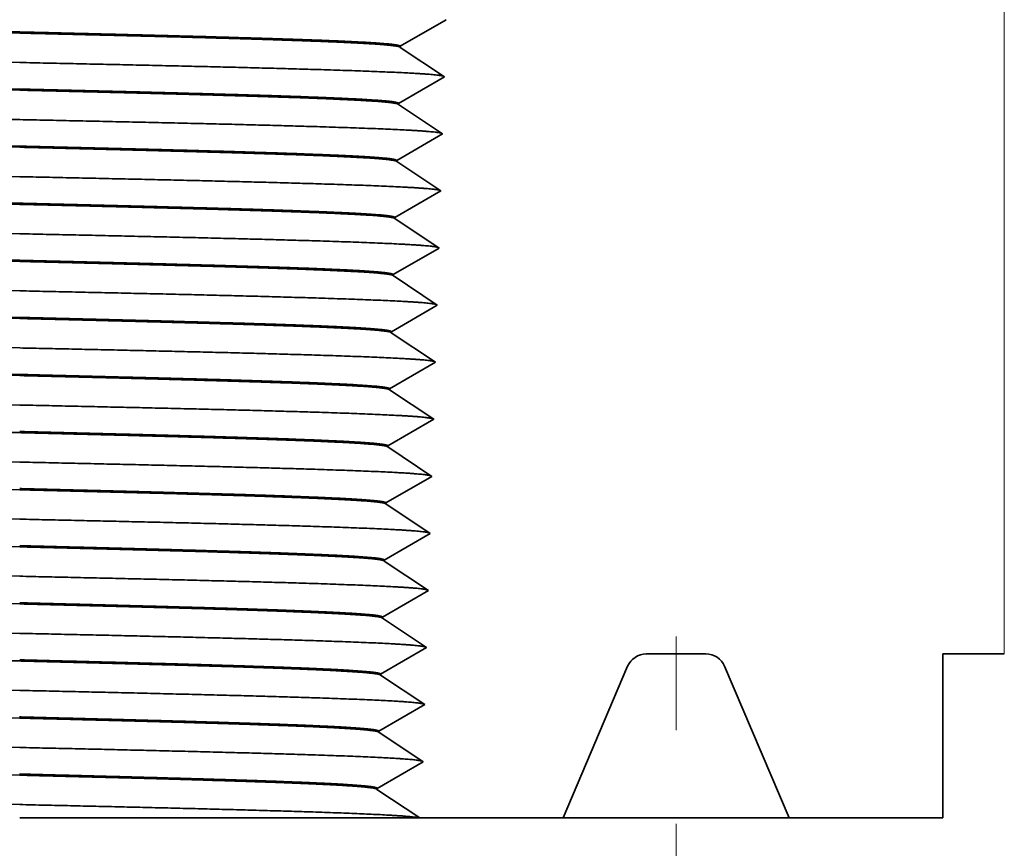
# Model space of a CAD drawing. Extents: x 0 to 10.8, y 0 to 8.3.
# Drawn here: x 3.5 to 4.6, y 1.5 to 2.3 of the extents above; entities that cross this region are included whole.
import ezdxf

# ---------------------------------------------------------------- set-up
doc = ezdxf.new("R2010")
doc.units = 0
doc.header["$MEASUREMENT"] = 0
doc.linetypes.add('DASHDOT', pattern=[18.5, 12, -3, 0.5, -3])
doc.layers.get('0').update_dxf_attribs({"lineweight": 13})

# ---------------------------------------------------------------- blocks, each defined once
blk = doc.blocks.new('BLOCK28')
at = {"color": 7, "lineweight": 5, "ltscale": 0.03937}
blk.add_line((1.5, 1.12), (1.5, 0), dxfattribs=at)
at = {"color": 7, "lineweight": 5, "ltscale": 0.000288876}
for p, q in [((0.6297, 0.9551), (0.6397, 0.9609)), ((0.627, 0.8681), (0.637, 0.8739))]:
    blk.add_line(p, q, dxfattribs=at)
at = {"color": 7, "lineweight": 5, "ltscale": 0.000288878}
for p, q in [((0.6397, 0.9609), (0.6497, 0.9667)), ((0.6197, 0.9493), (0.6297, 0.9551)), ((0.5997, 0.9377), (0.6097, 0.9435)), ((0.5893, 0.9181), (0.5797, 0.9245)), ((0.5989, 0.9117), (0.5893, 0.9181)), ((0.6085, 0.9053), (0.5989, 0.9117)), ((0.647, 0.8797), (0.6374, 0.8861)), ((0.637, 0.8739), (0.647, 0.8797)), ((0.597, 0.8507), (0.607, 0.8565)), ((0.607, 0.8565), (0.617, 0.8623)), ((0.617, 0.8623), (0.627, 0.8681)), ((0.5962, 0.8247), (0.5866, 0.8311)), ((0.6154, 0.8119), (0.6058, 0.8183)), ((0.6143, 0.7753), (0.6243, 0.7811)), ((0.6243, 0.7811), (0.6343, 0.7869)), ((0.6343, 0.7869), (0.6443, 0.7927)), ((0.5943, 0.7637), (0.6043, 0.7695)), ((0.6043, 0.7695), (0.6143, 0.7753)), ((0.5839, 0.7441), (0.5742, 0.7505)), ((0.5843, 0.7579), (0.5943, 0.7637)), ((0.5935, 0.7377), (0.5839, 0.7441)), ((0.6031, 0.7313), (0.5935, 0.7377)), ((0.6316, 0.6999), (0.6416, 0.7057)), ((0.6416, 0.7057), (0.632, 0.7121)), ((0.6216, 0.6941), (0.6316, 0.6999)), ((0.6016, 0.6825), (0.6116, 0.6883)), ((0.6004, 0.6443), (0.5908, 0.6507)), ((0.61, 0.6379), (0.6004, 0.6443)), ((0.6292, 0.6251), (0.6196, 0.6315)), ((0.6189, 0.6071), (0.6289, 0.6129)), ((0.6073, 0.5509), (0.5977, 0.5573)), ((0.6261, 0.5259), (0.6361, 0.5317)), ((0.5961, 0.5085), (0.6061, 0.5143)), ((0.6142, 0.4575), (0.6046, 0.4639)), ((0.6234, 0.4389), (0.6334, 0.4447)), ((0.5834, 0.4157), (0.5934, 0.4215)), ((0.6007, 0.3403), (0.6107, 0.3461)), ((0.578, 0.2417), (0.588, 0.2475)), ((0.6153, 0.1779), (0.6253, 0.1837))]:
    blk.add_line(p, q, dxfattribs=at)
at = {"color": 7, "lineweight": 5, "ltscale": 0.000288877}
for p, q in [((0.6097, 0.9435), (0.6197, 0.9493)), ((0.5897, 0.9319), (0.5997, 0.9377)), ((0.6181, 0.8989), (0.6085, 0.9053)), ((0.6374, 0.8861), (0.6278, 0.8925)), ((0.587, 0.8449), (0.597, 0.8507)), ((0.5866, 0.8311), (0.577, 0.8375)), ((0.625, 0.8055), (0.6154, 0.8119)), ((0.6443, 0.7927), (0.6347, 0.7991)), ((0.6223, 0.7185), (0.6127, 0.7249)), ((0.5916, 0.6767), (0.6016, 0.6825)), ((0.6361, 0.5317), (0.6265, 0.5381))]:
    blk.add_line(p, q, dxfattribs=at)
at = {"color": 7, "lineweight": 5, "ltscale": 0.000288867}
for p, q in [((0.5797, 0.9261), (0.5897, 0.9319)), ((0.577, 0.8391), (0.587, 0.8449)), ((0.5743, 0.7521), (0.5843, 0.7579)), ((0.5716, 0.6651), (0.5816, 0.6709))]:
    blk.add_line(p, q, dxfattribs=at)
at = {"color": 7, "lineweight": 5, "ltscale": 4.14208e-05}
blk.add_line((0.5797, 0.9245), (0.5797, 0.9261), dxfattribs=at)
at = {"color": 7, "lineweight": 5, "ltscale": 0.000288879}
for p, q in [((0.6278, 0.8925), (0.6181, 0.8989)), ((0.6058, 0.8183), (0.5962, 0.8247)), ((0.6347, 0.7991), (0.625, 0.8055)), ((0.6127, 0.7249), (0.6031, 0.7313)), ((0.632, 0.7121), (0.6223, 0.7185)), ((0.6116, 0.6883), (0.6216, 0.6941)), ((0.5816, 0.6709), (0.5916, 0.6767)), ((0.5811, 0.6571), (0.5715, 0.6635)), ((0.5908, 0.6507), (0.5811, 0.6571)), ((0.6196, 0.6315), (0.61, 0.6379)), ((0.6289, 0.6129), (0.6389, 0.6187)), ((0.6389, 0.6187), (0.6292, 0.6251)), ((0.5989, 0.5955), (0.6089, 0.6013)), ((0.6089, 0.6013), (0.6189, 0.6071)), ((0.5788, 0.5839), (0.5889, 0.5897)), ((0.5889, 0.5897), (0.5989, 0.5955)), ((0.5784, 0.5701), (0.5688, 0.5765)), ((0.588, 0.5637), (0.5784, 0.5701)), ((0.5977, 0.5573), (0.588, 0.5637)), ((0.6169, 0.5445), (0.6073, 0.5509)), ((0.6265, 0.5381), (0.6169, 0.5445)), ((0.6161, 0.5201), (0.6261, 0.5259)), ((0.6061, 0.5143), (0.6161, 0.5201)), ((0.5761, 0.4969), (0.5861, 0.5027)), ((0.5861, 0.5027), (0.5961, 0.5085)), ((0.5757, 0.4831), (0.5661, 0.4895)), ((0.5853, 0.4767), (0.5757, 0.4831)), ((0.5949, 0.4703), (0.5853, 0.4767)), ((0.6046, 0.4639), (0.5949, 0.4703)), ((0.6238, 0.4511), (0.6142, 0.4575)), ((0.6334, 0.4447), (0.6238, 0.4511)), ((0.6134, 0.4331), (0.6234, 0.4389)), ((0.5934, 0.4215), (0.6034, 0.4273)), ((0.6034, 0.4273), (0.6134, 0.4331)), ((0.5734, 0.4099), (0.5834, 0.4157)), ((0.573, 0.3961), (0.5634, 0.4025)), ((0.5826, 0.3897), (0.573, 0.3961)), ((0.5922, 0.3833), (0.5826, 0.3897)), ((0.6018, 0.3769), (0.5922, 0.3833)), ((0.6115, 0.3705), (0.6018, 0.3769)), ((0.6211, 0.3641), (0.6115, 0.3705)), ((0.6307, 0.3577), (0.6211, 0.3641)), ((0.6107, 0.3461), (0.6207, 0.3519)), ((0.6207, 0.3519), (0.6307, 0.3577)), ((0.5807, 0.3287), (0.5907, 0.3345)), ((0.5907, 0.3345), (0.6007, 0.3403)), ((0.5703, 0.3091), (0.5606, 0.3155)), ((0.5707, 0.3229), (0.5807, 0.3287)), ((0.5799, 0.3027), (0.5703, 0.3091)), ((0.5895, 0.2963), (0.5799, 0.3027)), ((0.5991, 0.2899), (0.5895, 0.2963)), ((0.6087, 0.2835), (0.5991, 0.2899)), ((0.618, 0.2649), (0.628, 0.2707)), ((0.628, 0.2707), (0.6184, 0.2771)), ((0.598, 0.2533), (0.608, 0.2591)), ((0.608, 0.2591), (0.618, 0.2649)), ((0.568, 0.2359), (0.578, 0.2417)), ((0.588, 0.2475), (0.598, 0.2533)), ((0.5772, 0.2157), (0.5675, 0.2221)), ((0.5868, 0.2093), (0.5772, 0.2157)), ((0.5964, 0.2029), (0.5868, 0.2093)), ((0.606, 0.1965), (0.5964, 0.2029)), ((0.6156, 0.1901), (0.606, 0.1965)), ((0.6253, 0.1837), (0.6156, 0.1901)), ((0.5853, 0.1605), (0.5953, 0.1663)), ((0.5953, 0.1663), (0.6053, 0.1721)), ((0.6053, 0.1721), (0.6153, 0.1779)), ((0.5653, 0.1489), (0.5753, 0.1547)), ((0.5753, 0.1547), (0.5853, 0.1605)), ((0.6033, 0.1095), (0.5937, 0.1159)), ((0.6129, 0.1031), (0.6033, 0.1095)), ((0.6125, 0.0909), (0.6225, 0.0967)), ((0.6225, 0.0967), (0.6129, 0.1031)), ((0.5925, 0.0793), (0.6025, 0.0851)), ((0.5698, -0.0193), (0.5798, -0.0135)), ((0.5971, -0.0889), (0.6071, -0.0831)), ((0.5571, -0.1121), (0.5671, -0.1063))]:
    blk.add_line(p, q, dxfattribs=at)
at = {"color": 7, "lineweight": 5, "ltscale": 4.14171e-05}
blk.add_line((0.577, 0.8375), (0.577, 0.8391), dxfattribs=at)
at = {"color": 7, "lineweight": 5, "ltscale": 4.14114e-05}
blk.add_line((0.5742, 0.7505), (0.5743, 0.7521), dxfattribs=at)
at = {"color": 7, "lineweight": 5, "ltscale": 4.14058e-05}
blk.add_line((0.5715, 0.6635), (0.5716, 0.6651), dxfattribs=at)
at = {"color": 7, "lineweight": 5, "ltscale": 4.14011e-05}
blk.add_line((0.5688, 0.5765), (0.5689, 0.5781), dxfattribs=at)
at = {"color": 7, "lineweight": 5, "ltscale": 0.000288868}
for p, q in [((0.5689, 0.5781), (0.5788, 0.5839)), ((0.5661, 0.4911), (0.5761, 0.4969))]:
    blk.add_line(p, q, dxfattribs=at)
at = {"color": 7, "lineweight": 5, "ltscale": 4.13955e-05}
blk.add_line((0.5661, 0.4895), (0.5661, 0.4911), dxfattribs=at)
at = {"color": 7, "lineweight": 5, "ltscale": 0.000288869}
for p, q in [((0.5634, 0.4041), (0.5734, 0.4099)), ((0.5607, 0.3171), (0.5707, 0.3229)), ((0.558, 0.2301), (0.568, 0.2359)), ((0.5525, 0.0561), (0.5625, 0.0619)), ((0.5498, -0.0309), (0.5598, -0.0251))]:
    blk.add_line(p, q, dxfattribs=at)
at = {"color": 7, "lineweight": 5, "ltscale": 4.13899e-05}
blk.add_line((0.5634, 0.4025), (0.5634, 0.4041), dxfattribs=at)
at = {"color": 7, "lineweight": 5, "ltscale": 4.13842e-05}
blk.add_line((0.5606, 0.3155), (0.5607, 0.3171), dxfattribs=at)
at = {"color": 7, "lineweight": 5, "ltscale": 0.00028888}
for p, q in [((0.6184, 0.2771), (0.6087, 0.2835)), ((0.5675, 0.2221), (0.5579, 0.2285)), ((0.5648, 0.1351), (0.5552, 0.1415)), ((0.5744, 0.1287), (0.5648, 0.1351)), ((0.5841, 0.1223), (0.5744, 0.1287)), ((0.5937, 0.1159), (0.5841, 0.1223)), ((0.6025, 0.0851), (0.6125, 0.0909)), ((0.5825, 0.0735), (0.5925, 0.0793)), ((0.5625, 0.0619), (0.5725, 0.0677)), ((0.5725, 0.0677), (0.5825, 0.0735)), ((0.5621, 0.0481), (0.5525, 0.0545)), ((0.5717, 0.0417), (0.5621, 0.0481)), ((0.5813, 0.0353), (0.5717, 0.0417)), ((0.591, 0.0289), (0.5813, 0.0353)), ((0.6006, 0.0225), (0.591, 0.0289)), ((0.6102, 0.0161), (0.6006, 0.0225)), ((0.6198, 0.0097), (0.6102, 0.0161)), ((0.5998, -0.0019), (0.6098, 0.0039)), ((0.6098, 0.0039), (0.6198, 0.0097)), ((0.5798, -0.0135), (0.5898, -0.0077)), ((0.5898, -0.0077), (0.5998, -0.0019)), ((0.5598, -0.0251), (0.5698, -0.0193)), ((0.5594, -0.0389), (0.5498, -0.0325)), ((0.569, -0.0453), (0.5594, -0.0389)), ((0.5786, -0.0517), (0.569, -0.0453)), ((0.5882, -0.0581), (0.5786, -0.0517)), ((0.5979, -0.0645), (0.5882, -0.0581)), ((0.6075, -0.0709), (0.5979, -0.0645)), ((0.6171, -0.0773), (0.6075, -0.0709)), ((0.5871, -0.0947), (0.5971, -0.0889)), ((0.6071, -0.0831), (0.6171, -0.0773)), ((0.5671, -0.1063), (0.5771, -0.1005)), ((0.5771, -0.1005), (0.5871, -0.0947)), ((0.5567, -0.1259), (0.547, -0.1195)), ((0.5663, -0.1323), (0.5567, -0.1259)), ((0.5759, -0.1387), (0.5663, -0.1323)), ((0.5855, -0.1451), (0.5759, -0.1387)), ((0.5951, -0.1515), (0.5855, -0.1451)), ((0.6048, -0.1579), (0.5951, -0.1515)), ((0.6044, -0.1701), (0.6144, -0.1643)), ((0.6144, -0.1643), (0.6048, -0.1579)), ((0.5844, -0.1817), (0.5944, -0.1759)), ((0.5944, -0.1759), (0.6044, -0.1701)), ((0.5544, -0.1991), (0.5644, -0.1933)), ((0.5644, -0.1933), (0.5744, -0.1875)), ((0.5744, -0.1875), (0.5844, -0.1817))]:
    blk.add_line(p, q, dxfattribs=at)
at = {"color": 7, "lineweight": 5, "ltscale": 4.13786e-05}
blk.add_line((0.5579, 0.2285), (0.558, 0.2301), dxfattribs=at)
at = {"color": 7, "lineweight": 5, "ltscale": 4.13732e-05}
blk.add_line((0.5552, 0.1415), (0.5553, 0.1431), dxfattribs=at)
at = {"color": 7, "lineweight": 5, "ltscale": 0.00028887}
for p, q in [((0.5553, 0.1431), (0.5653, 0.1489)), ((0.5444, -0.2049), (0.5544, -0.1991))]:
    blk.add_line(p, q, dxfattribs=at)
at = {"color": 7, "lineweight": 5, "ltscale": 4.13674e-05}
blk.add_line((0.5525, 0.0545), (0.5525, 0.0561), dxfattribs=at)
at = {"color": 7, "lineweight": 5, "ltscale": 4.76894e-05}
blk.add_line((0.9546, 0), (0.9527, -0.0001), dxfattribs=at)
at = {"color": 7, "lineweight": 5, "ltscale": 0.002268}
blk.add_line((1.0454, 0), (0.9546, 0), dxfattribs=at)
at = {"color": 7, "lineweight": 5, "ltscale": 0.002337}
blk.add_line((1.5, 0), (1.4065, 0), dxfattribs=at)
at = {"color": 7, "lineweight": 5, "ltscale": 0.00625}
blk.add_line((1.4065, 0), (1.4065, -0.25), dxfattribs=at)
at = {"color": 7, "lineweight": 5, "ltscale": 4.76907e-05}
for p, q in [((0.9288, -0.0139), (0.9278, -0.0155)), ((1.0689, -0.0108), (1.0676, -0.0094))]:
    blk.add_line(p, q, dxfattribs=at)
at = {"color": 7, "lineweight": 5, "ltscale": 4.76893e-05}
blk.add_line((0.9299, -0.0123), (0.9288, -0.0139), dxfattribs=at)
at = {"color": 7, "lineweight": 5, "ltscale": 4.76909e-05}
for p, q in [((0.9311, -0.0108), (0.9299, -0.0123)), ((0.9352, -0.0068), (0.9338, -0.0081)), ((1.0583, -0.0028), (1.0566, -0.0021)), ((1.0633, -0.0057), (1.0617, -0.0046)), ((1.0712, -0.0139), (1.0701, -0.0123))]:
    blk.add_line(p, q, dxfattribs=at)
at = {"color": 7, "lineweight": 5, "ltscale": 4.76906e-05}
for p, q in [((0.9324, -0.0094), (0.9311, -0.0108)), ((1.06, -0.0037), (1.0583, -0.0028))]:
    blk.add_line(p, q, dxfattribs=at)
at = {"color": 7, "lineweight": 5, "ltscale": 4.76913e-05}
for p, q in [((0.9338, -0.0081), (0.9324, -0.0094)), ((1.0473, -0.0001), (1.0454, 0))]:
    blk.add_line(p, q, dxfattribs=at)
at = {"color": 7, "lineweight": 5, "ltscale": 4.76904e-05}
for p, q in [((0.9367, -0.0057), (0.9352, -0.0068)), ((0.9452, -0.0015), (0.9434, -0.0021)), ((0.9269, -0.0172), (0.9261, -0.0189)), ((1.0739, -0.0189), (1.0731, -0.0172))]:
    blk.add_line(p, q, dxfattribs=at)
at = {"color": 7, "lineweight": 5, "ltscale": 4.7691e-05}
for p, q in [((0.9383, -0.0046), (0.9367, -0.0057)), ((1.0722, -0.0155), (1.0712, -0.0139))]:
    blk.add_line(p, q, dxfattribs=at)
at = {"color": 7, "lineweight": 5, "ltscale": 4.76888e-05}
blk.add_line((0.94, -0.0037), (0.9383, -0.0046), dxfattribs=at)
at = {"color": 7, "lineweight": 5, "ltscale": 4.76905e-05}
for p, q in [((0.9417, -0.0028), (0.94, -0.0037)), ((1.0566, -0.0021), (1.0548, -0.0015)), ((1.0617, -0.0046), (1.06, -0.0037)), ((1.0662, -0.0081), (1.0648, -0.0068))]:
    blk.add_line(p, q, dxfattribs=at)
at = {"color": 7, "lineweight": 5, "ltscale": 4.76908e-05}
blk.add_line((0.9434, -0.0021), (0.9417, -0.0028), dxfattribs=at)
at = {"color": 7, "lineweight": 5, "ltscale": 4.76914e-05}
for p, q in [((0.9471, -0.0009), (0.9452, -0.0015)), ((0.9489, -0.0005), (0.9471, -0.0009)), ((1.0529, -0.0009), (1.0511, -0.0005))]:
    blk.add_line(p, q, dxfattribs=at)
at = {"color": 7, "lineweight": 5, "ltscale": 4.76896e-05}
for p, q in [((0.9508, -0.0002), (0.9489, -0.0005)), ((1.0511, -0.0005), (1.0492, -0.0002))]:
    blk.add_line(p, q, dxfattribs=at)
at = {"color": 7, "lineweight": 5, "ltscale": 4.76916e-05}
blk.add_line((0.9527, -0.0001), (0.9508, -0.0002), dxfattribs=at)
at = {"color": 7, "lineweight": 5, "ltscale": 4.76897e-05}
blk.add_line((1.0492, -0.0002), (1.0473, -0.0001), dxfattribs=at)
at = {"color": 7, "lineweight": 5, "ltscale": 4.76895e-05}
blk.add_line((1.0548, -0.0015), (1.0529, -0.0009), dxfattribs=at)
at = {"color": 7, "lineweight": 5, "ltscale": 4.769e-05}
for p, q in [((1.0648, -0.0068), (1.0633, -0.0057)), ((1.0701, -0.0123), (1.0689, -0.0108)), ((1.0731, -0.0172), (1.0722, -0.0155))]:
    blk.add_line(p, q, dxfattribs=at)
at = {"color": 7, "lineweight": 5, "ltscale": 4.76912e-05}
blk.add_line((1.0676, -0.0094), (1.0662, -0.0081), dxfattribs=at)
at = {"color": 7, "lineweight": 5, "ltscale": 0.006277}
for p, q in [((0.9261, -0.0189), (0.828, -0.25)), ((1.172, -0.25), (1.0739, -0.0189))]:
    blk.add_line(p, q, dxfattribs=at)
at = {"color": 7, "lineweight": 5, "ltscale": 4.76898e-05}
blk.add_line((0.9278, -0.0155), (0.9269, -0.0172), dxfattribs=at)
at = {"color": 7, "lineweight": 5, "ltscale": 4.13617e-05}
blk.add_line((0.5498, -0.0325), (0.5498, -0.0309), dxfattribs=at)
at = {"color": 7, "lineweight": 5, "ltscale": 4.13556e-05}
blk.add_line((0.547, -0.1195), (0.5471, -0.1179), dxfattribs=at)
at = {"color": 7, "lineweight": 5, "ltscale": 0.000288871}
blk.add_line((0.5471, -0.1179), (0.5571, -0.1121), dxfattribs=at)
at = {"color": 7, "lineweight": 5, "ltscale": 4.13499e-05}
blk.add_line((0.5443, -0.2065), (0.5444, -0.2049), dxfattribs=at)
at = {"color": 7, "lineweight": 5, "ltscale": 0.000326926}
for p, q in [((0.5552, -0.2138), (0.5443, -0.2065)), ((0.5661, -0.221), (0.5552, -0.2138)), ((0.577, -0.2283), (0.5661, -0.221)), ((0.5879, -0.2355), (0.577, -0.2283))]:
    blk.add_line(p, q, dxfattribs=at)
at = {"color": 7, "lineweight": 5, "ltscale": 0.000326927}
blk.add_line((0.5988, -0.2428), (0.5879, -0.2355), dxfattribs=at)
at = {"color": 7, "lineweight": 5, "ltscale": 0.000326924}
blk.add_line((0.6096, -0.25), (0.5988, -0.2428), dxfattribs=at)
at = {"color": 7, "lineweight": 5, "ltscale": 0.005459}
blk.add_line((0.828, -0.25), (0.6096, -0.25), dxfattribs=at)
at = {"color": 7, "lineweight": 5, "ltscale": 0.005863}
blk.add_line((1.4065, -0.25), (1.172, -0.25), dxfattribs=at)

msp = doc.modelspace()

# ---------------------------------------------------------------- linework, layer by layer
at = {"color": 7, "lineweight": 35, "ltscale": 0.001416}
for p, q in [((3.9321, 2.3154), (3.9811, 2.3438)), ((3.9321, 2.3143), (3.9792, 2.2829)), ((3.9302, 2.2545), (3.9792, 2.2829)), ((3.9302, 2.2534), (3.9773, 2.222)), ((3.9283, 2.1936), (3.9773, 2.222)), ((3.9283, 2.1925), (3.9754, 2.1611)), ((3.9264, 2.1327), (3.9754, 2.1611)), ((3.9264, 2.1316), (3.9735, 2.1002)), ((3.9245, 2.0718), (3.9735, 2.1002)), ((3.9244, 2.0707), (3.9716, 2.0393)), ((3.9226, 2.0109), (3.9716, 2.0393)), ((3.9225, 2.0098), (3.9697, 1.9784)), ((3.9207, 1.95), (3.9697, 1.9784)), ((3.9206, 1.9489), (3.9678, 1.9175)), ((3.9188, 1.8891), (3.9678, 1.9175)), ((3.9187, 1.888), (3.9659, 1.8566)), ((3.9169, 1.8282), (3.9659, 1.8566)), ((3.9168, 1.8271), (3.964, 1.7957)), ((3.915, 1.7673), (3.964, 1.7957)), ((3.9149, 1.7662), (3.9621, 1.7348)), ((3.9131, 1.7064), (3.9621, 1.7348)), ((3.913, 1.7053), (3.9602, 1.6739)), ((3.9112, 1.6455), (3.9602, 1.6739)), ((3.9111, 1.6444), (3.9583, 1.613)), ((3.9093, 1.5846), (3.9583, 1.613)), ((3.9092, 1.5835), (3.9564, 1.5521)), ((3.9074, 1.5237), (3.9564, 1.5521))]:
    msp.add_line(p, q, dxfattribs=at)
at = {"color": 7, "lineweight": 35, "ltscale": 2.89989e-05}
msp.add_line((3.9321, 2.3143), (3.9321, 2.3154), dxfattribs=at)
at = {"color": 7, "lineweight": 35, "ltscale": 2.89954e-05}
msp.add_line((3.9302, 2.2534), (3.9302, 2.2545), dxfattribs=at)
at = {"color": 7, "lineweight": 35, "ltscale": 2.89917e-05}
msp.add_line((3.9283, 2.1925), (3.9283, 2.1936), dxfattribs=at)
at = {"color": 7, "lineweight": 35, "ltscale": 2.89881e-05}
msp.add_line((3.9264, 2.1316), (3.9264, 2.1327), dxfattribs=at)
at = {"color": 7, "lineweight": 35, "ltscale": 2.89844e-05}
msp.add_line((3.9244, 2.0707), (3.9245, 2.0718), dxfattribs=at)
at = {"color": 7, "lineweight": 35, "ltscale": 2.89806e-05}
msp.add_line((3.9225, 2.0098), (3.9226, 2.0109), dxfattribs=at)
at = {"color": 7, "lineweight": 35, "ltscale": 2.89768e-05}
msp.add_line((3.9206, 1.9489), (3.9207, 1.95), dxfattribs=at)
at = {"color": 7, "lineweight": 35, "ltscale": 2.89729e-05}
msp.add_line((3.9187, 1.888), (3.9188, 1.8891), dxfattribs=at)
at = {"color": 7, "lineweight": 35, "ltscale": 2.8969e-05}
msp.add_line((3.9168, 1.8271), (3.9169, 1.8282), dxfattribs=at)
at = {"color": 7, "lineweight": 35, "ltscale": 2.8965e-05}
msp.add_line((3.9149, 1.7662), (3.915, 1.7673), dxfattribs=at)
at = {"color": 7, "linetype": 'DASHDOT', "lineweight": 13, "ltscale": 0.00896}
msp.add_line((4.2263, 1.3782), (4.2263, 1.7366), dxfattribs=at)
at = {"color": 7, "lineweight": 35, "ltscale": 2.89609e-05}
msp.add_line((3.913, 1.7053), (3.9131, 1.7064), dxfattribs=at)
at = {"color": 7, "lineweight": 35, "ltscale": 0.001588}
msp.add_line((4.258, 1.6671), (4.1945, 1.6671), dxfattribs=at)
at = {"color": 7, "lineweight": 35, "ltscale": 0.001636}
msp.add_line((4.5763, 1.6671), (4.5108, 1.6671), dxfattribs=at)
at = {"color": 7, "lineweight": 35, "ltscale": 0.004375}
msp.add_line((4.5108, 1.6671), (4.5108, 1.4921), dxfattribs=at)
at = {"color": 7, "lineweight": 35, "ltscale": 0.004394}
for p, q in [((4.1059, 1.4921), (4.1746, 1.6539)), ((4.278, 1.6539), (4.3467, 1.4921))]:
    msp.add_line(p, q, dxfattribs=at)
at = {"color": 7, "lineweight": 35, "ltscale": 2.89569e-05}
msp.add_line((3.9111, 1.6444), (3.9112, 1.6455), dxfattribs=at)
at = {"color": 7, "lineweight": 35, "ltscale": 2.89526e-05}
msp.add_line((3.9092, 1.5835), (3.9093, 1.5846), dxfattribs=at)
at = {"color": 7, "lineweight": 35, "ltscale": 2.89484e-05}
msp.add_line((3.9073, 1.5226), (3.9074, 1.5237), dxfattribs=at)
at = {"color": 7, "lineweight": 35, "ltscale": 0.001373}
msp.add_line((3.9073, 1.5226), (3.953, 1.4921), dxfattribs=at)
at = {"color": 7, "lineweight": 35, "ltscale": 0.010655}
msp.add_line((3.9525, 1.4921), (3.5263, 1.4921), dxfattribs=at)
at = {"color": 7, "lineweight": 35, "ltscale": 1.48454e-05}
msp.add_line((3.9525, 1.4921), (3.9531, 1.4921), dxfattribs=at)
at = {"color": 7, "lineweight": 35, "ltscale": 0.003821}
msp.add_line((4.1059, 1.4921), (3.953, 1.4921), dxfattribs=at)
at = {"color": 7, "lineweight": 35, "ltscale": 0.00602}
msp.add_line((4.1059, 1.4921), (4.3467, 1.4921), dxfattribs=at)
at = {"color": 7, "lineweight": 35, "ltscale": 0.004104}
msp.add_line((4.5108, 1.4921), (4.3467, 1.4921), dxfattribs=at)
at = {"color": 7, "lineweight": 35, "ltscale": 0.03937}
for points in [[(3.3314, 2.3355, 0.000815), (3.5263, 2.3307)], [(3.3315, 2.3343, 0.000822), (3.5263, 2.3295)], [(3.9321, 2.3143, 0.251629), (3.9318, 2.3146)], [(3.3089, 2.303, 0.000733), (3.5263, 2.2981)], [(3.3323, 2.2746, 0.000818), (3.5263, 2.2698)], [(3.3324, 2.2734, 0.000825), (3.5263, 2.2686)], [(3.9302, 2.2534, 0.251628), (3.9299, 2.2537)], [(3.3098, 2.2421, 0.000737), (3.5263, 2.2372)], [(3.3333, 2.2137, 0.000822), (3.5263, 2.2089)], [(3.3333, 2.2125, 0.00083), (3.5263, 2.2077)], [(3.9283, 2.1925, 0.251627), (3.928, 2.1928)], [(3.3107, 2.1812, 0.00074), (3.5263, 2.1763)], [(3.3342, 2.1528, 0.000826), (3.5263, 2.148)], [(3.3342, 2.1516, 0.000833), (3.5263, 2.1468)], [(3.9264, 2.1316, 0.251627), (3.9261, 2.1319)], [(3.3116, 2.1203, 0.000743), (3.5263, 2.1154)], [(3.3351, 2.0919, 0.00083), (3.5263, 2.0871)], [(3.3351, 2.0907, 0.000837), (3.5263, 2.0859)], [(3.9245, 2.0707, 0.251626), (3.9242, 2.071)], [(3.3125, 2.0594, 0.000746), (3.5263, 2.0545)], [(3.336, 2.031, 0.000834), (3.5263, 2.0262)], [(3.336, 2.0298, 0.000841), (3.5263, 2.025)], [(3.9225, 2.0098, 0.251625), (3.9223, 2.0101)], [(3.3134, 1.9985, 0.000749), (3.5263, 1.9936)], [(3.3369, 1.9701, 0.000838), (3.5263, 1.9653)], [(3.3369, 1.9689, 0.000845), (3.5263, 1.9641)], [(3.9206, 1.9489, 0.251624), (3.9204, 1.9492)], [(3.3143, 1.9376, 0.000752), (3.5263, 1.9327)], [(3.3379, 1.908, 0.000849), (3.5263, 1.9032)], [(3.9187, 1.888, 0.251623), (3.9185, 1.8883)], [(3.3152, 1.8767, 0.000756), (3.5263, 1.8718)], [(3.3388, 1.8471, 0.000853), (3.5263, 1.8423)], [(3.9168, 1.8271, 0.251622), (3.9166, 1.8274)], [(3.3162, 1.8158, 0.000759), (3.5263, 1.8109)], [(3.3397, 1.7862, 0.000857), (3.5263, 1.7814)], [(3.9149, 1.7662, 0.251622), (3.9147, 1.7665)], [(3.3171, 1.7549, 0.000762), (3.5263, 1.75)], [(3.3406, 1.7253, 0.000859), (3.5263, 1.7205)], [(3.913, 1.7053, 0.251621), (3.9128, 1.7056)], [(3.318, 1.694, 0.000765), (3.5263, 1.6891)], [(3.3415, 1.6644, 0.000865), (3.5263, 1.6596)], [(4.1945, 1.6671, 0.300965), (4.1746, 1.6539)], [(4.278, 1.6539, 0.300965), (4.258, 1.6671)], [(3.9111, 1.6444, 0.25162), (3.9108, 1.6447)], [(3.3189, 1.6331, 0.000769), (3.5263, 1.6282)], [(3.3424, 1.6035, 0.00087), (3.5263, 1.5987)], [(3.9092, 1.5835, 0.251619), (3.9089, 1.5839)], [(3.3198, 1.5722, 0.000772), (3.5263, 1.5673)], [(3.3434, 1.5426, 0.000874), (3.5263, 1.5378)], [(3.9073, 1.5226, 0.251618), (3.907, 1.523)], [(3.3207, 1.5113, 0.000776), (3.5263, 1.5064)]]:
    msp.add_lwpolyline(points, format="xyb", dxfattribs=at)
for points, knots in [([(3.5263, 2.3307), (3.5643, 2.3298), (3.6023, 2.3288), (3.6406, 2.3279), (3.7085, 2.3262), (3.7704, 2.3244), (3.7969, 2.3236), (3.8525, 2.3218), (3.895, 2.3198), (3.9134, 2.3187), (3.9272, 2.3174), (3.9315, 2.316), (3.9319, 2.3158), (3.9321, 2.3156), (3.9321, 2.3154)], [0, 0, 0, 0, 0, 0, 12.263934, 12.263934, 12.263934, 22.665964, 22.665964, 22.665964, 35.453195, 35.453195, 35.453195, 37.664614, 37.664614, 37.664614, 37.664614, 37.664614, 37.664614]), ([(3.9318, 2.3146), (3.93, 2.3158), (3.9203, 2.317), (3.9029, 2.3182), (3.8675, 2.32), (3.8213, 2.3216), (3.8046, 2.3222), (3.7773, 2.3231), (3.7483, 2.3239), (3.7379, 2.3242), (3.6923, 2.3255), (3.6434, 2.3267), (3.6042, 2.3276), (3.5653, 2.3286), (3.5263, 2.3295)], [0, 0, 0, 0, 0, 0, 13.474514, 13.474514, 13.474514, 20.437213, 20.437213, 20.437213, 24.213876, 24.213876, 24.213876, 36.763143, 36.763143, 36.763143, 36.763143, 36.763143, 36.763143]), ([(3.5263, 2.2981), (3.6147, 2.2962), (3.703, 2.2944), (3.7884, 2.2924), (3.8904, 2.2896), (3.9516, 2.2864), (3.9624, 2.2857), (3.9717, 2.2848), (3.9766, 2.284), (3.9773, 2.2838), (3.9778, 2.2837), (3.9782, 2.2835)], [0, 0, 0, 0, 0, 0, 22.0919, 22.0919, 22.0919, 28.081769, 28.081769, 28.081769, 29.200217, 29.200217, 29.200217, 29.200217, 29.200217, 29.200217]), ([(3.9302, 2.2545), (3.9302, 2.2558), (3.9223, 2.257), (3.9064, 2.2582), (3.8731, 2.2599), (3.8286, 2.2616), (3.8126, 2.2622), (3.7862, 2.263), (3.7579, 2.2639), (3.7477, 2.2641), (3.7005, 2.2655), (3.6499, 2.2668), (3.6085, 2.2678), (3.5674, 2.2688), (3.5263, 2.2698)], [0, 0, 0, 0, 0, 0, 13.566373, 13.566373, 13.566373, 20.403932, 20.403932, 20.403932, 24.253344, 24.253344, 24.253344, 37.536076, 37.536076, 37.536076, 37.536076, 37.536076, 37.536076]), ([(3.9299, 2.2537), (3.9281, 2.2549), (3.9184, 2.2562), (3.901, 2.2573), (3.8655, 2.2591), (3.8194, 2.2608), (3.8026, 2.2613), (3.7754, 2.2622), (3.7464, 2.263), (3.7361, 2.2633), (3.6907, 2.2646), (3.6423, 2.2658), (3.6035, 2.2668), (3.5649, 2.2677), (3.5263, 2.2686)], [0, 0, 0, 0, 0, 0, 13.476645, 13.476645, 13.476645, 20.443857, 20.443857, 20.443857, 24.210931, 24.210931, 24.210931, 36.658607, 36.658607, 36.658607, 36.658607, 36.658607, 36.658607]), ([(3.5263, 2.2372), (3.6143, 2.2353), (3.7023, 2.2335), (3.7873, 2.2315), (3.8889, 2.2287), (3.9498, 2.2255), (3.9606, 2.2248), (3.9699, 2.2239), (3.9747, 2.2231), (3.9754, 2.2229), (3.9759, 2.2228), (3.9763, 2.2226)], [0, 0, 0, 0, 0, 0, 21.9934, 21.9934, 21.9934, 27.969711, 27.969711, 27.969711, 29.069588, 29.069588, 29.069588, 29.069588, 29.069588, 29.069588]), ([(3.9283, 2.1936), (3.9283, 2.1949), (3.9204, 2.1961), (3.9045, 2.1973), (3.8711, 2.199), (3.8267, 2.2007), (3.8107, 2.2013), (3.7843, 2.2021), (3.7561, 2.203), (3.7458, 2.2033), (3.699, 2.2046), (3.6487, 2.2059), (3.6078, 2.2069), (3.567, 2.2079), (3.5263, 2.2089)], [0, 0, 0, 0, 0, 0, 13.568166, 13.568166, 13.568166, 20.409424, 20.409424, 20.409424, 24.250317, 24.250317, 24.250317, 37.438992, 37.438992, 37.438992, 37.438992, 37.438992, 37.438992]), ([(3.928, 2.1928), (3.9262, 2.194), (3.9165, 2.1953), (3.8991, 2.1964), (3.8636, 2.1982), (3.8175, 2.1999), (3.8007, 2.2004), (3.7735, 2.2013), (3.7445, 2.2021), (3.7342, 2.2024), (3.6892, 2.2037), (3.6411, 2.2049), (3.6027, 2.2059), (3.5645, 2.2068), (3.5263, 2.2077)], [0, 0, 0, 0, 0, 0, 13.478929, 13.478929, 13.478929, 20.450766, 20.450766, 20.450766, 24.208256, 24.208256, 24.208256, 36.55424, 36.55424, 36.55424, 36.55424, 36.55424, 36.55424]), ([(3.5263, 2.1763), (3.6139, 2.1744), (3.7015, 2.1726), (3.7861, 2.1706), (3.8873, 2.1678), (3.948, 2.1646), (3.9588, 2.1639), (3.968, 2.163), (3.9728, 2.1622), (3.9735, 2.162), (3.974, 2.1619), (3.9744, 2.1618)], [0, 0, 0, 0, 0, 0, 21.894904, 21.894904, 21.894904, 27.857629, 27.857629, 27.857629, 28.938964, 28.938964, 28.938964, 28.938964, 28.938964, 28.938964]), ([(3.9264, 2.1327), (3.9264, 2.134), (3.9185, 2.1352), (3.9026, 2.1364), (3.8692, 2.1381), (3.8247, 2.1398), (3.8088, 2.1404), (3.7824, 2.1413), (3.7542, 2.1421), (3.744, 2.1424), (3.6975, 2.1437), (3.6476, 2.145), (3.607, 2.146), (3.5667, 2.147), (3.5263, 2.148)], [0, 0, 0, 0, 0, 0, 13.570111, 13.570111, 13.570111, 20.415168, 20.415168, 20.415168, 24.247222, 24.247222, 24.247222, 37.337327, 37.337327, 37.337327, 37.337327, 37.337327, 37.337327]), ([(3.9261, 2.1319), (3.9243, 2.1332), (3.9146, 2.1344), (3.8971, 2.1356), (3.8617, 2.1373), (3.8155, 2.139), (3.7987, 2.1396), (3.7716, 2.1404), (3.7426, 2.1413), (3.7323, 2.1416), (3.6877, 2.1428), (3.64, 2.144), (3.602, 2.145), (3.5641, 2.1459), (3.5263, 2.1468)], [0, 0, 0, 0, 0, 0, 13.481368, 13.481368, 13.481368, 20.457935, 20.457935, 20.457935, 24.205838, 24.205838, 24.205838, 36.449961, 36.449961, 36.449961, 36.449961, 36.449961, 36.449961]), ([(3.5263, 2.1154), (3.6135, 2.1135), (3.7007, 2.1117), (3.785, 2.1097), (3.8858, 2.1069), (3.9463, 2.1037), (3.957, 2.103), (3.9662, 2.1021), (3.971, 2.1013), (3.9716, 2.1011), (3.9721, 2.101), (3.9725, 2.1009)], [0, 0, 0, 0, 0, 0, 21.796393, 21.796393, 21.796393, 27.7455, 27.7455, 27.7455, 28.808322, 28.808322, 28.808322, 28.808322, 28.808322, 28.808322]), ([(3.9245, 2.0718), (3.9245, 2.0731), (3.9166, 2.0743), (3.9007, 2.0755), (3.8673, 2.0773), (3.8228, 2.079), (3.8068, 2.0795), (3.7805, 2.0804), (3.7524, 2.0812), (3.7422, 2.0815), (3.696, 2.0828), (3.6465, 2.0841), (3.6063, 2.0851), (3.5663, 2.0861), (3.5263, 2.0871)], [0, 0, 0, 0, 0, 0, 13.572209, 13.572209, 13.572209, 20.421157, 20.421157, 20.421157, 24.244073, 24.244073, 24.244073, 37.235481, 37.235481, 37.235481, 37.235481, 37.235481, 37.235481]), ([(3.9242, 2.071), (3.9224, 2.0723), (3.9126, 2.0735), (3.8952, 2.0747), (3.8597, 2.0764), (3.8136, 2.0781), (3.7968, 2.0787), (3.7697, 2.0795), (3.7409, 2.0804), (3.7306, 2.0807), (3.6862, 2.0819), (3.6389, 2.0831), (3.6013, 2.0841), (3.5638, 2.085), (3.5263, 2.0859)], [0, 0, 0, 0, 0, 0, 13.483967, 13.483967, 13.483967, 20.456424, 20.456424, 20.456424, 24.187259, 24.187259, 24.187259, 36.344225, 36.344225, 36.344225, 36.344225, 36.344225, 36.344225]), ([(3.5263, 2.0545), (3.6131, 2.0526), (3.6999, 2.0508), (3.7838, 2.0488), (3.8843, 2.046), (3.9445, 2.0428), (3.9552, 2.0421), (3.9643, 2.0412), (3.9691, 2.0404), (3.9697, 2.0402), (3.9702, 2.0401), (3.9706, 2.04)], [0, 0, 0, 0, 0, 0, 21.697907, 21.697907, 21.697907, 27.633375, 27.633375, 27.633375, 28.677714, 28.677714, 28.677714, 28.677714, 28.677714, 28.677714]), ([(3.9226, 2.0109), (3.9226, 2.0122), (3.9147, 2.0134), (3.8988, 2.0146), (3.8654, 2.0164), (3.8209, 2.0181), (3.8049, 2.0186), (3.7786, 2.0195), (3.7505, 2.0203), (3.7403, 2.0206), (3.6945, 2.0219), (3.6453, 2.0232), (3.6055, 2.0242), (3.5659, 2.0252), (3.5263, 2.0262)], [0, 0, 0, 0, 0, 0, 13.574463, 13.574463, 13.574463, 20.427414, 20.427414, 20.427414, 24.240906, 24.240906, 24.240906, 37.133624, 37.133624, 37.133624, 37.133624, 37.133624, 37.133624]), ([(3.9223, 2.0101), (3.9204, 2.0114), (3.9107, 2.0126), (3.8933, 2.0138), (3.8578, 2.0155), (3.8117, 2.0172), (3.795, 2.0178), (3.7679, 2.0187), (3.7392, 2.0195), (3.7289, 2.0198), (3.6849, 2.021), (3.6379, 2.0223), (3.6006, 2.0232), (3.5635, 2.0241), (3.5263, 2.025)], [0, 0, 0, 0, 0, 0, 13.486722, 13.486722, 13.486722, 20.451923, 20.451923, 20.451923, 24.171463, 24.171463, 24.171463, 36.238648, 36.238648, 36.238648, 36.238648, 36.238648, 36.238648]), ([(3.5263, 1.9936), (3.6127, 1.9917), (3.6992, 1.9899), (3.7827, 1.9879), (3.8827, 1.9851), (3.9428, 1.9819), (3.9534, 1.9812), (3.9625, 1.9803), (3.9672, 1.9795), (3.9678, 1.9793), (3.9683, 1.9792), (3.9687, 1.9791)], [0, 0, 0, 0, 0, 0, 21.599382, 21.599382, 21.599382, 27.52117, 27.52117, 27.52117, 28.547053, 28.547053, 28.547053, 28.547053, 28.547053, 28.547053]), ([(3.9207, 1.95), (3.9207, 1.9513), (3.9128, 1.9525), (3.8969, 1.9537), (3.8635, 1.9555), (3.819, 1.9572), (3.803, 1.9578), (3.7767, 1.9586), (3.7486, 1.9595), (3.7385, 1.9598), (3.693, 1.9611), (3.6442, 1.9623), (3.6048, 1.9633), (3.5655, 1.9643), (3.5263, 1.9653)], [0, 0, 0, 0, 0, 0, 13.576873, 13.576873, 13.576873, 20.433916, 20.433916, 20.433916, 24.237723, 24.237723, 24.237723, 37.031525, 37.031525, 37.031525, 37.031525, 37.031525, 37.031525]), ([(3.9204, 1.9492), (3.9185, 1.9505), (3.9088, 1.9517), (3.8914, 1.9529), (3.8559, 1.9547), (3.8098, 1.9564), (3.7931, 1.9569), (3.7661, 1.9578), (3.7375, 1.9586), (3.7272, 1.9589), (3.6835, 1.9602), (3.6369, 1.9614), (3.5999, 1.9623), (3.5631, 1.9632), (3.5263, 1.9641)], [0, 0, 0, 0, 0, 0, 13.489644, 13.489644, 13.489644, 20.447679, 20.447679, 20.447679, 24.156043, 24.156043, 24.156043, 36.133524, 36.133524, 36.133524, 36.133524, 36.133524, 36.133524]), ([(3.5263, 1.9327), (3.6124, 1.9308), (3.6984, 1.929), (3.7815, 1.927), (3.8812, 1.9242), (3.941, 1.921), (3.9516, 1.9203), (3.9607, 1.9194), (3.9653, 1.9185), (3.9659, 1.9184), (3.9664, 1.9183), (3.9668, 1.9182)], [0, 0, 0, 0, 0, 0, 21.500903, 21.500903, 21.500903, 27.408996, 27.408996, 27.408996, 28.416456, 28.416456, 28.416456, 28.416456, 28.416456, 28.416456]), ([(3.9188, 1.8891), (3.9188, 1.8904), (3.9109, 1.8916), (3.895, 1.8928), (3.8616, 1.8946), (3.8171, 1.8963), (3.8011, 1.8969), (3.7749, 1.8977), (3.7468, 1.8986), (3.7367, 1.8989), (3.6915, 1.9002), (3.6431, 1.9015), (3.604, 1.9024), (3.5652, 1.9034), (3.5263, 1.9044)], [0, 0, 0, 0, 0, 0, 13.579447, 13.579447, 13.579447, 20.440701, 20.440701, 20.440701, 24.23458, 24.23458, 24.23458, 36.929543, 36.929543, 36.929543, 36.929543, 36.929543, 36.929543]), ([(3.9185, 1.8883), (3.9166, 1.8896), (3.9069, 1.8908), (3.8894, 1.892), (3.8475, 1.8941), (3.7907, 1.8961), (3.7638, 1.8969), (3.7029, 1.8987), (3.6359, 1.9005), (3.5993, 1.9014), (3.5628, 1.9023), (3.5263, 1.9032)], [0, 0, 0, 0, 0, 0, 13.492731, 13.492731, 13.492731, 24.193153, 24.193153, 24.193153, 36.080828, 36.080828, 36.080828, 36.080828, 36.080828, 36.080828]), ([(3.5263, 1.8718), (3.612, 1.8699), (3.6976, 1.8681), (3.7804, 1.8661), (3.8797, 1.8633), (3.9392, 1.8601), (3.9498, 1.8594), (3.9588, 1.8585), (3.9634, 1.8576), (3.964, 1.8575), (3.9645, 1.8574), (3.9649, 1.8573)], [0, 0, 0, 0, 0, 0, 21.402415, 21.402415, 21.402415, 27.296781, 27.296781, 27.296781, 28.285847, 28.285847, 28.285847, 28.285847, 28.285847, 28.285847]), ([(3.9169, 1.8282), (3.9169, 1.8295), (3.909, 1.8307), (3.8931, 1.8319), (3.8597, 1.8337), (3.8152, 1.8354), (3.7992, 1.836), (3.773, 1.8369), (3.7449, 1.8377), (3.7348, 1.838), (3.69, 1.8393), (3.642, 1.8406), (3.6033, 1.8416), (3.5648, 1.8425), (3.5263, 1.8435)], [0, 0, 0, 0, 0, 0, 13.582183, 13.582183, 13.582183, 20.447753, 20.447753, 20.447753, 24.231482, 24.231482, 24.231482, 36.827484, 36.827484, 36.827484, 36.827484, 36.827484, 36.827484]), ([(3.9166, 1.8274), (3.9147, 1.8287), (3.905, 1.8299), (3.8875, 1.8311), (3.8456, 1.8332), (3.7889, 1.8352), (3.7621, 1.8361), (3.7014, 1.8379), (3.6348, 1.8396), (3.5986, 1.8405), (3.5625, 1.8414), (3.5263, 1.8423)], [0, 0, 0, 0, 0, 0, 13.495982, 13.495982, 13.495982, 24.178022, 24.178022, 24.178022, 35.975744, 35.975744, 35.975744, 35.975744, 35.975744, 35.975744]), ([(3.5263, 1.8109), (3.6116, 1.809), (3.6969, 1.8072), (3.7792, 1.8052), (3.8781, 1.8024), (3.9375, 1.7992), (3.948, 1.7985), (3.957, 1.7976), (3.9615, 1.7967), (3.9621, 1.7966), (3.9626, 1.7965), (3.963, 1.7964)], [0, 0, 0, 0, 0, 0, 21.303904, 21.303904, 21.303904, 27.184506, 27.184506, 27.184506, 28.155207, 28.155207, 28.155207, 28.155207, 28.155207, 28.155207]), ([(3.915, 1.7673), (3.915, 1.7686), (3.9071, 1.7698), (3.8912, 1.771), (3.8578, 1.7728), (3.8133, 1.7745), (3.7973, 1.7751), (3.7711, 1.776), (3.7431, 1.7768), (3.733, 1.7771), (3.6885, 1.7784), (3.6409, 1.7797), (3.6025, 1.7807), (3.5644, 1.7816), (3.5263, 1.7826)], [0, 0, 0, 0, 0, 0, 13.585081, 13.585081, 13.585081, 20.455066, 20.455066, 20.455066, 24.22197, 24.22197, 24.22197, 36.718833, 36.718833, 36.718833, 36.718833, 36.718833, 36.718833]), ([(3.9147, 1.7665), (3.9128, 1.7678), (3.9031, 1.769), (3.8856, 1.7702), (3.8437, 1.7723), (3.7871, 1.7743), (3.7603, 1.7752), (3.7, 1.777), (3.6338, 1.7787), (3.5979, 1.7796), (3.5621, 1.7805), (3.5263, 1.7814)], [0, 0, 0, 0, 0, 0, 13.499402, 13.499402, 13.499402, 24.162957, 24.162957, 24.162957, 35.870635, 35.870635, 35.870635, 35.870635, 35.870635, 35.870635]), ([(3.5263, 1.75), (3.6112, 1.7481), (3.6961, 1.7463), (3.7781, 1.7443), (3.8766, 1.7415), (3.9357, 1.7383), (3.9462, 1.7376), (3.9551, 1.7367), (3.9597, 1.7358), (3.9602, 1.7357), (3.9607, 1.7356), (3.9611, 1.7355)], [0, 0, 0, 0, 0, 0, 21.205385, 21.205385, 21.205385, 27.072193, 27.072193, 27.072193, 28.024557, 28.024557, 28.024557, 28.024557, 28.024557, 28.024557]), ([(3.9131, 1.7064), (3.9131, 1.7077), (3.9052, 1.7089), (3.8893, 1.7101), (3.8558, 1.7119), (3.8114, 1.7137), (3.7954, 1.7142), (3.7692, 1.7151), (3.7412, 1.716), (3.7312, 1.7163), (3.687, 1.7175), (3.6397, 1.7188), (3.6018, 1.7198), (3.564, 1.7207), (3.5263, 1.7217)], [0, 0, 0, 0, 0, 0, 13.588147, 13.588147, 13.588147, 20.462653, 20.462653, 20.462653, 24.220304, 24.220304, 24.220304, 36.617915, 36.617915, 36.617915, 36.617915, 36.617915, 36.617915]), ([(3.9128, 1.7057), (3.9109, 1.7069), (3.9012, 1.7081), (3.8837, 1.7093), (3.8418, 1.7114), (3.7852, 1.7135), (3.7585, 1.7143), (3.6986, 1.7161), (3.6328, 1.7178), (3.5972, 1.7187), (3.5618, 1.7196), (3.5263, 1.7205)], [0, 0, 0, 0, 0, 0, 13.502996, 13.502996, 13.502996, 24.147938, 24.147938, 24.147938, 35.765548, 35.765548, 35.765548, 35.765548, 35.765548, 35.765548]), ([(3.5263, 1.6891), (3.6108, 1.6872), (3.6953, 1.6854), (3.7769, 1.6834), (3.875, 1.6806), (3.9339, 1.6774), (3.9445, 1.6767), (3.9533, 1.6758), (3.9578, 1.6749), (3.9583, 1.6748), (3.9588, 1.6747), (3.9592, 1.6746)], [0, 0, 0, 0, 0, 0, 21.106885, 21.106885, 21.106885, 26.959875, 26.959875, 26.959875, 27.893935, 27.893935, 27.893935, 27.893935, 27.893935, 27.893935]), ([(3.9112, 1.6455), (3.9112, 1.6468), (3.9033, 1.648), (3.8874, 1.6493), (3.8539, 1.6511), (3.8095, 1.6528), (3.7934, 1.6534), (3.7673, 1.6542), (3.7394, 1.6551), (3.7293, 1.6554), (3.6855, 1.6567), (3.6386, 1.6579), (3.6011, 1.6589), (3.5637, 1.6598), (3.5263, 1.6608)], [0, 0, 0, 0, 0, 0, 13.591383, 13.591383, 13.591383, 20.47053, 20.47053, 20.47053, 24.218947, 24.218947, 24.218947, 36.517271, 36.517271, 36.517271, 36.517271, 36.517271, 36.517271]), ([(3.9109, 1.6448), (3.909, 1.646), (3.8992, 1.6472), (3.8818, 1.6484), (3.8399, 1.6506), (3.7834, 1.6526), (3.7567, 1.6534), (3.6972, 1.6552), (3.6318, 1.6569), (3.5966, 1.6578), (3.5614, 1.6587), (3.5263, 1.6596)], [0, 0, 0, 0, 0, 0, 13.506766, 13.506766, 13.506766, 24.132993, 24.132993, 24.132993, 35.660452, 35.660452, 35.660452, 35.660452, 35.660452, 35.660452]), ([(3.5263, 1.6282), (3.6136, 1.6263), (3.7009, 1.6243), (3.7863, 1.6222), (3.8863, 1.6193), (3.9403, 1.616), (3.9492, 1.6152), (3.9549, 1.6144), (3.9572, 1.6137)], [0, 0, 0, 0, 0, 0, 21.800268, 21.800268, 21.800268, 27.686766, 27.686766, 27.686766, 27.686766, 27.686766, 27.686766]), ([(3.9093, 1.5846), (3.9093, 1.5859), (3.9014, 1.5871), (3.8855, 1.5884), (3.852, 1.5902), (3.8075, 1.5919), (3.7915, 1.5925), (3.7654, 1.5933), (3.7375, 1.5942), (3.7275, 1.5945), (3.684, 1.5958), (3.6375, 1.597), (3.6003, 1.598), (3.5633, 1.5989), (3.5262, 1.5999)], [0, 0, 0, 0, 0, 0, 13.594792, 13.594792, 13.594792, 20.478694, 20.478694, 20.478694, 24.217884, 24.217884, 24.217884, 36.416818, 36.416818, 36.416818, 36.416818, 36.416818, 36.416818]), ([(3.9089, 1.5839), (3.9071, 1.5851), (3.8973, 1.5863), (3.8798, 1.5876), (3.8444, 1.5894), (3.7985, 1.5911), (3.782, 1.5916), (3.7357, 1.5932), (3.6845, 1.5946), (3.6544, 1.5954), (3.6083, 1.5966), (3.5618, 1.5978), (3.55, 1.5981), (3.5381, 1.5984), (3.5263, 1.5987)], [0, 0, 0, 0, 0, 0, 13.510717, 13.510717, 13.510717, 20.426913, 20.426913, 20.426913, 31.869138, 31.869138, 31.869138, 35.75316, 35.75316, 35.75316, 35.75316, 35.75316, 35.75316]), ([(3.5263, 1.5673), (3.6132, 1.5654), (3.7001, 1.5634), (3.7851, 1.5613), (3.8847, 1.5584), (3.9384, 1.5551), (3.9473, 1.5543), (3.953, 1.5535), (3.9553, 1.5528)], [0, 0, 0, 0, 0, 0, 21.69821, 21.69821, 21.69821, 27.556693, 27.556693, 27.556693, 27.556693, 27.556693, 27.556693]), ([(3.9074, 1.5237), (3.9074, 1.525), (3.8995, 1.5262), (3.8835, 1.5275), (3.8501, 1.5293), (3.8056, 1.531), (3.7896, 1.5316), (3.7635, 1.5325), (3.7357, 1.5333), (3.7257, 1.5336), (3.6826, 1.5349), (3.6364, 1.5361), (3.5996, 1.5371), (3.5629, 1.538), (3.5262, 1.539)], [0, 0, 0, 0, 0, 0, 13.59838, 13.59838, 13.59838, 20.487164, 20.487164, 20.487164, 24.217156, 24.217156, 24.217156, 36.316722, 36.316722, 36.316722, 36.316722, 36.316722, 36.316722]), ([(3.907, 1.523), (3.9052, 1.5242), (3.8954, 1.5254), (3.8779, 1.5267), (3.8425, 1.5285), (3.7966, 1.5302), (3.7801, 1.5308), (3.744, 1.5319), (3.7049, 1.5331), (3.6846, 1.5337), (3.641, 1.5349), (3.5957, 1.536), (3.5726, 1.5366), (3.5495, 1.5372), (3.5263, 1.5378)], [0, 0, 0, 0, 0, 0, 13.514846, 13.514846, 13.514846, 20.424292, 20.424292, 20.424292, 27.851933, 27.851933, 27.851933, 35.469172, 35.469172, 35.469172, 35.469172, 35.469172, 35.469172]), ([(3.5263, 1.5064), (3.6116, 1.5045), (3.6969, 1.5026), (3.7798, 1.5005), (3.8779, 1.4977), (3.9334, 1.4944), (3.9428, 1.4937), (3.9493, 1.4929), (3.9525, 1.4921)], [0, 0, 0, 0, 0, 0, 21.292533, 21.292533, 21.292533, 27.060939, 27.060939, 27.060939, 27.060939, 27.060939, 27.060939])]:
    msp.add_open_spline(points, degree=5, knots=knots, dxfattribs=at)

# ---------------------------------------------------------------- block references
at = {"lineweight": 0, "xscale": 0.7, "yscale": 0.7, "zscale": 0.7}
msp.add_blockref('BLOCK28', (3.5263, 1.6671), dxfattribs=at)

doc.saveas('drawing.dxf')
